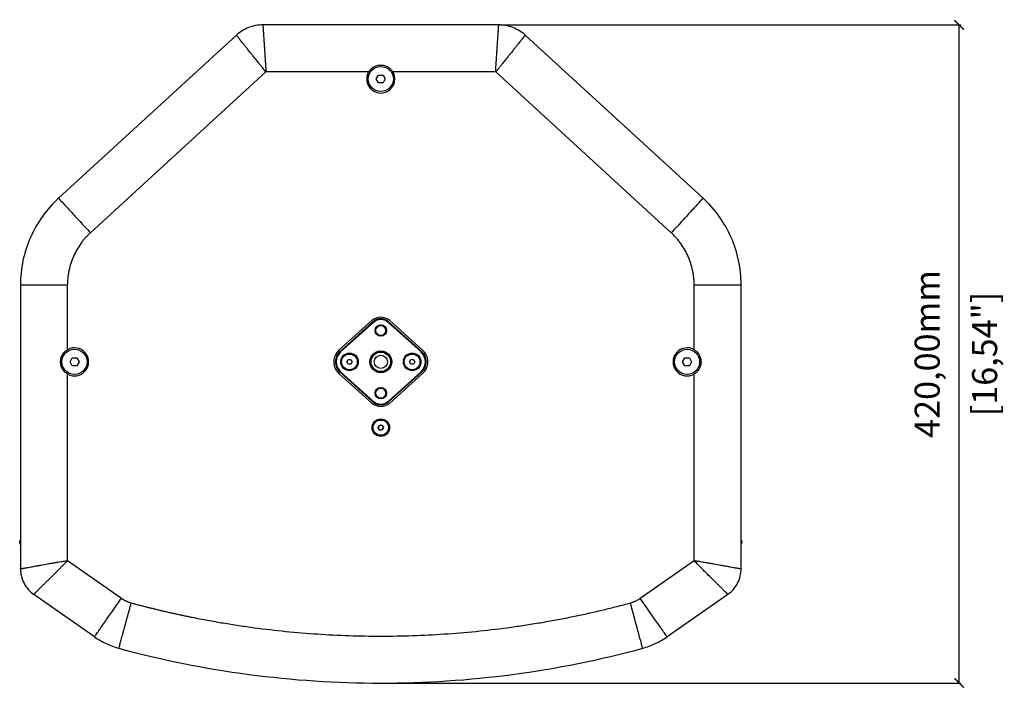
# Model space of a CAD drawing. Units: millimetres. Extents: x -929 to 3026, y 259 to 3257.
# Drawn here: x 255 to 884, y 2604 to 3031 of the extents above; entities that cross this region are included whole.
import ezdxf

# ---------------------------------------------------------------- set-up
doc = ezdxf.new("R2010")
doc.units = ezdxf.units.MM
doc.header["$PDSIZE"] = -1
doc.layers.get('Defpoints').update_dxf_attribs({"color": 5})
doc.layers.add('Dims', color=5, linetype='Continuous')
doc.dimstyles.new('ISO-25', dxfattribs={"dimtxt": 2.5, "dimasz": 2.5, "dimexe": 1.25, "dimexo": 0.625, "dimtad": 1, "dimtxsty": 'Standard', "dimcen": 2.5, "dimadec": 0, "dimazin": 0, "dimtfac": 1, "dimtmove": 0, "dimatfit": 3, "dimfxl": 1, "dimarcsym": 0})

# ---------------------------------------------------------------- blocks, each defined once
blk = doc.blocks.new('_ArchTick')
at = {"color": 0, "linetype": 'ByBlock', "const_width": 0.15}
blk.add_lwpolyline([(-0.5, -0.5), (0.5, 0.5)], dxfattribs=at)
blk = doc.blocks.new('*D107')
at = {"layer": 'Defpoints', "color": 0}
for p in [(485.64, 3027.72), (854.79, 3027.72), (485.64, 2607.72)]:
    blk.add_point(p, dxfattribs=at)
at = {"layer": 'Dims', "color": 0, "lineweight": -2}
for p, q in [((561.91, 3027.72), (855.79, 3027.72)), ((854.79, 2607.72), (854.79, 3027.72)), ((486.64, 2607.72), (855.79, 2607.72))]:
    blk.add_line(p, q, dxfattribs=at)
at = {"layer": 'Dims', "color": 0, "lineweight": -2, "xscale": 6, "yscale": 6, "zscale": 6}
for p, rotation in [((854.79, 3027.72), 90), ((854.79, 2607.72), 270)]:
    blk.add_blockref('_ArchTick', p, dxfattribs=dict(at, rotation=rotation))
at = {"layer": 'Dims', "color": 7, "char_height": 16, "attachment_point": 5, "rotation": 90}
for s, insert in [('420,00mm', (836.46, 2817.72)), ('[16,54"]', (873.13, 2817.72))]:
    blk.add_mtext(s, dxfattribs=dict(at, insert=insert))

msp = doc.modelspace()

# ---------------------------------------------------------------- linework, layer by layer
at = {"color": 7, "linetype": 'Continuous', "lineweight": 25}
for p, q in [((560.915, 3027.717), (410.359, 3027.717)), ((279.968, 2917.144), (393.469, 3021.149)), ((577.805, 3021.149), (691.306, 2917.144)), ((412.303, 2997.717), (300.235, 2895.026)), ((477.889, 2997.717), (412.303, 2997.717)), ((482.75, 2993.217), (484.194, 2995.717)), ((484.194, 2990.717), (482.75, 2993.217)), ((484.194, 2995.717), (487.08, 2995.717)), ((487.08, 2995.717), (488.524, 2993.217)), ((488.524, 2993.217), (487.08, 2990.717)), ((558.971, 2997.717), (493.385, 2997.717)), ((671.038, 2895.026), (558.971, 2997.717)), ((487.08, 2990.717), (484.194, 2990.717)), ((255.637, 2861.848), (255.637, 2680.717)), ((285.637, 2820.465), (285.637, 2861.848)), ((685.637, 2820.465), (685.637, 2861.848)), ((715.637, 2680.717), (715.637, 2861.848)), ((458.951, 2820.153), (479.954, 2839.038)), ((480.622, 2838.294), (459.619, 2819.41)), ((480.957, 2837.922), (459.954, 2819.038)), ((480.957, 2837.922), (480.622, 2838.294)), ((490.317, 2837.922), (490.652, 2838.294)), ((511.32, 2819.038), (490.317, 2837.922)), ((511.654, 2819.41), (490.652, 2838.294)), ((491.32, 2839.038), (512.323, 2820.153)), ((459.954, 2819.038), (459.619, 2819.41)), ((511.32, 2819.038), (511.654, 2819.41)), ((287.25, 2812.717), (288.694, 2815.217)), ((288.694, 2810.217), (287.25, 2812.717)), ((288.694, 2815.217), (291.58, 2815.217)), ((291.58, 2810.217), (288.694, 2810.217)), ((291.58, 2815.217), (293.024, 2812.717)), ((293.024, 2812.717), (291.58, 2810.217)), ((463.905, 2812.717), (464.771, 2814.217)), ((464.771, 2811.217), (463.905, 2812.717)), ((464.771, 2814.217), (466.503, 2814.217)), ((466.503, 2811.217), (464.771, 2811.217)), ((466.503, 2814.217), (467.369, 2812.717)), ((467.369, 2812.717), (466.503, 2811.217)), ((503.905, 2812.717), (504.771, 2814.217)), ((504.771, 2811.217), (503.905, 2812.717)), ((504.771, 2814.217), (506.503, 2814.217)), ((506.503, 2811.217), (504.771, 2811.217)), ((506.503, 2814.217), (507.369, 2812.717)), ((507.369, 2812.717), (506.503, 2811.217)), ((678.25, 2812.717), (679.694, 2815.217)), ((679.694, 2810.217), (678.25, 2812.717)), ((679.694, 2815.217), (682.58, 2815.217)), ((682.58, 2810.217), (679.694, 2810.217)), ((682.58, 2815.217), (684.024, 2812.717)), ((684.024, 2812.717), (682.58, 2810.217)), ((285.637, 2685.923), (285.637, 2804.969)), ((479.954, 2786.396), (458.951, 2805.281)), ((459.619, 2806.025), (459.954, 2806.396)), ((459.619, 2806.025), (480.622, 2787.14)), ((459.954, 2806.396), (480.957, 2787.512)), ((490.317, 2787.512), (511.32, 2806.396)), ((490.652, 2787.14), (511.654, 2806.025)), ((512.323, 2805.281), (491.32, 2786.396)), ((511.32, 2806.396), (511.654, 2806.025)), ((685.637, 2685.923), (685.637, 2804.969)), ((480.957, 2787.512), (480.622, 2787.14)), ((490.317, 2787.512), (490.652, 2787.14)), ((483.918, 2770.506), (484.595, 2772.1)), ((484.595, 2772.1), (486.314, 2772.311)), ((486.314, 2772.311), (487.356, 2770.928)), ((484.96, 2769.123), (483.918, 2770.506)), ((486.679, 2769.334), (484.96, 2769.123)), ((487.356, 2770.928), (486.679, 2769.334)), ((255.137, 2697.771), (255.137, 2697.932)), ((255.539, 2696.271), (255.163, 2697.375)), ((255.433, 2698.695), (255.262, 2698.399)), ((255.539, 2696.271), (255.637, 2696.101)), ((715.637, 2696.101), (715.735, 2696.271)), ((716.111, 2697.375), (715.735, 2696.271)), ((715.841, 2698.695), (716.012, 2698.399)), ((716.137, 2697.932), (716.137, 2697.771)), ((285.637, 2685.923), (320.07, 2661.813)), ((651.204, 2661.813), (685.637, 2685.923)), ((302.862, 2637.238), (264.165, 2664.334)), ((707.108, 2664.334), (668.412, 2637.238))]:
    msp.add_line(p, q, dxfattribs=at)
for centre, radius in [((485.637, 2993.217), 8), ((485.637, 2832.717), 3.625), ((485.637, 2832.717), 3.125), ((290.137, 2812.717), 8), ((465.637, 2812.717), 5.6), ((465.637, 2812.717), 5), ((485.637, 2812.717), 7), ((485.637, 2812.717), 6.25), ((485.637, 2812.717), 4.25), ((505.637, 2812.717), 5.6), ((505.637, 2812.717), 5), ((681.137, 2812.717), 8), ((485.637, 2792.717), 3.625), ((485.637, 2792.717), 3.125), ((485.637, 2770.717), 5.6), ((485.637, 2770.717), 4.875)]:
    msp.add_circle(centre, radius, dxfattribs=at)
for centre, radius, start, end in [((485.637, 2993.217), 8.96, 149.852212, 30.147788), ((485.637, 2832.717), 8.5, 48.039994, 131.960006), ((485.637, 2832.717), 7.5, 48.039993, 131.960006), ((485.637, 2832.717), 7, 48.039994, 131.960007), ((290.137, 2812.717), 8.96, 239.852219, 120.147781), ((465.637, 2812.717), 10, 131.960006, 228.039994), ((465.637, 2812.717), 9, 131.960006, 228.039994), ((465.637, 2812.717), 8.5, 131.960006, 228.039994), ((505.637, 2812.717), 8.5, 311.960006, 48.039994), ((505.637, 2812.717), 9, 311.960006, 48.039994), ((505.637, 2812.717), 10, 311.960006, 48.039994), ((681.137, 2812.717), 8.96, 59.852212, 300.147788), ((485.637, 2792.717), 8.5, 228.039994, 311.960006), ((485.637, 2792.717), 7.5, 228.039993, 311.960006), ((485.637, 2792.717), 7, 228.039994, 311.960007), ((485.637, 2770.717), 1.5, 96.99827, 156.99827), ((485.637, 2770.717), 1.5, 36.99827, 96.99827), ((485.637, 2770.717), 1.5, 156.99827, 216.99827), ((485.637, 2770.717), 1.5, 216.99827, 276.99827), ((485.637, 2770.717), 1.5, 276.99827, 336.99827), ((485.637, 2770.717), 1.5, 336.99827, 36.99827), ((258.137, 2697.771), 3, 180, 187.578825), ((255.659, 2697.441), 0.5, 92.503376, 187.578825), ((715.615, 2697.441), 0.5, 352.421175, 87.496624), ((713.137, 2697.771), 3, 352.421175, 0)]:
    msp.add_arc(centre, radius, start, end, dxfattribs=at)
for points, knots in [([(410.359, 3027.717), (408.814, 3027.717), (407.268, 3027.573), (404.231, 3027.004), (402.738, 3026.577), (399.858, 3025.457), (398.47, 3024.763), (395.845, 3023.131), (394.608, 3022.193), (393.469, 3021.149)], [0, 0, 0, 0, 0.25, 0.25, 0.5, 0.5, 0.75, 0.75, 1, 1, 1, 1]), ([(410.359, 3027.719), (410.359, 3027.718), (410.359, 3027.718), (410.36, 3027.703), (410.362, 3027.678), (410.364, 3027.642), (410.367, 3027.594), (410.371, 3027.536), (410.375, 3027.466), (410.38, 3027.385), (410.385, 3027.292), (410.392, 3027.189), (410.398, 3027.075), (410.406, 3026.951), (410.414, 3026.817), (410.423, 3026.673), (410.433, 3026.52), (410.443, 3026.358), (410.454, 3026.188), (410.465, 3026.009), (410.477, 3025.821), (410.49, 3025.624), (410.503, 3025.417), (410.518, 3025.202), (410.532, 3024.977), (410.548, 3024.744), (410.564, 3024.501), (410.581, 3024.249), (410.598, 3023.988), (410.616, 3023.718), (410.635, 3023.439), (410.654, 3023.151), (410.702, 3022.435), (410.787, 3021.185), (410.917, 3019.288), (411.066, 3017.101), (411.205, 3015.059), (411.337, 3013.124), (411.465, 3011.241), (411.621, 3008.898), (411.786, 3006.366), (411.937, 3004.006), (412.071, 3001.84), (412.19, 2999.813), (412.267, 2998.391), (412.303, 2997.717)], [0, 0, 0, 0, 0.0081115, 0.0160809, 0.0239168, 0.0316302, 0.0392342, 0.0467444, 0.0541779, 0.0615535, 0.0688909, 0.0762101, 0.0835315, 0.0908745, 0.0982576, 0.1056976, 0.1132095, 0.1208049, 0.1284923, 0.1362801, 0.1441766, 0.1521903, 0.1603294, 0.1686022, 0.1770162, 0.1855791, 0.1942977, 0.2031785, 0.2122274, 0.2214494, 0.2308498, 0.2404337, 0.2502062, 0.301448, 0.3598739, 0.425956, 0.50012, 0.5429146, 0.598383, 0.6672076, 0.7500632, 0.8217183, 0.8750349, 0.9407136, 1, 1, 1, 1]), ([(558.971, 2997.717), (558.994, 2998.158), (559.043, 2999.074), (559.124, 3000.495), (559.218, 3002.081), (559.337, 3004.006), (559.487, 3006.366), (559.653, 3008.898), (559.809, 3011.241), (559.937, 3013.124), (560.069, 3015.059), (560.208, 3017.101), (560.357, 3019.288), (560.487, 3021.185), (560.579, 3022.542), (560.64, 3023.454), (560.678, 3024.02), (560.713, 3024.548), (560.745, 3025.037), (560.775, 3025.487), (560.802, 3025.898), (560.826, 3026.27), (560.847, 3026.605), (560.865, 3026.903), (560.88, 3027.158), (560.893, 3027.368), (560.903, 3027.53), (560.91, 3027.643), (560.914, 3027.71), (560.915, 3027.716), (560.915, 3027.719)], [0, 0, 0, 0, 0.0387996, 0.0804899, 0.1249724, 0.1782912, 0.2499509, 0.3328106, 0.4016386, 0.4571099, 0.4999069, 0.5740724, 0.6401567, 0.6985854, 0.7498306, 0.7698185, 0.789024, 0.8074925, 0.825274, 0.8424287, 0.8590244, 0.875134, 0.8908316, 0.9062005, 0.9213695, 0.9365016, 0.9517737, 0.9673563, 0.9833954, 1, 1, 1, 1]), ([(577.805, 3021.149), (576.665, 3022.193), (575.429, 3023.131), (572.804, 3024.763), (571.416, 3025.457), (568.536, 3026.577), (567.043, 3027.004), (564.006, 3027.573), (562.46, 3027.717), (560.915, 3027.717)], [0, 0, 0, 0, 0.25, 0.25, 0.5, 0.5, 0.75, 0.75, 1, 1, 1, 1]), ([(412.303, 2997.717), (412.023, 2998.058), (411.44, 2998.766), (410.54, 2999.869), (409.537, 3001.101), (408.324, 3002.601), (406.841, 3004.443), (405.253, 3006.422), (403.785, 3008.254), (402.607, 3009.729), (401.397, 3011.245), (400.12, 3012.844), (398.752, 3014.558), (397.566, 3016.044), (396.718, 3017.107), (396.147, 3017.82), (395.792, 3018.263), (395.461, 3018.676), (395.155, 3019.058), (394.873, 3019.41), (394.615, 3019.731), (394.381, 3020.022), (394.17, 3020.283), (393.983, 3020.515), (393.821, 3020.714), (393.689, 3020.877), (393.587, 3021.003), (393.516, 3021.091), (393.473, 3021.143), (393.47, 3021.148), (393.468, 3021.15)], [0, 0, 0, 0, 0.0387996, 0.0804899, 0.1249724, 0.1782912, 0.2499509, 0.3328107, 0.4016387, 0.4571099, 0.4999069, 0.5740724, 0.6401567, 0.6985854, 0.7498306, 0.7698185, 0.789024, 0.8074925, 0.825274, 0.8424287, 0.8590244, 0.875134, 0.8908316, 0.9062005, 0.9213695, 0.9365016, 0.9517737, 0.9673563, 0.9833954, 1, 1, 1, 1]), ([(577.806, 3021.15), (577.806, 3021.15), (577.805, 3021.149), (577.796, 3021.138), (577.78, 3021.118), (577.758, 3021.09), (577.728, 3021.053), (577.691, 3021.007), (577.647, 3020.953), (577.596, 3020.89), (577.537, 3020.818), (577.472, 3020.738), (577.4, 3020.649), (577.322, 3020.552), (577.237, 3020.448), (577.147, 3020.336), (577.05, 3020.217), (576.949, 3020.091), (576.842, 3019.958), (576.729, 3019.818), (576.611, 3019.671), (576.487, 3019.517), (576.358, 3019.356), (576.223, 3019.187), (576.082, 3019.012), (575.935, 3018.829), (575.783, 3018.639), (575.625, 3018.442), (575.462, 3018.238), (575.292, 3018.027), (575.118, 3017.808), (574.937, 3017.583), (574.489, 3017.023), (573.707, 3016.044), (572.521, 3014.558), (571.154, 3012.844), (569.877, 3011.245), (568.667, 3009.729), (567.489, 3008.254), (566.021, 3006.422), (564.432, 3004.443), (562.949, 3002.601), (561.585, 3000.914), (560.303, 2999.338), (559.399, 2998.239), (558.971, 2997.717)], [0, 0, 0, 0, 0.0081115, 0.0160809, 0.0239168, 0.0316302, 0.0392342, 0.0467444, 0.0541779, 0.0615535, 0.0688909, 0.0762101, 0.0835315, 0.0908745, 0.0982576, 0.1056976, 0.1132095, 0.1208049, 0.1284923, 0.1362801, 0.1441766, 0.1521903, 0.1603295, 0.1686022, 0.1770162, 0.1855791, 0.1942977, 0.2031785, 0.2122274, 0.2214494, 0.2308498, 0.2404337, 0.2502062, 0.301448, 0.3598739, 0.425956, 0.50012, 0.5429146, 0.598383, 0.6672075, 0.7500632, 0.8217183, 0.8750349, 0.9407136, 1, 1, 1, 1]), ([(477.889, 2997.717), (478.283, 2998.396), (478.76, 2999.007), (479.595, 2999.828), (479.893, 3000.084), (480.513, 3000.55), (480.837, 3000.761), (481.512, 3001.142), (481.865, 3001.312), (482.59, 3001.604), (482.958, 3001.726), (483.707, 3001.921), (484.087, 3001.995), (484.859, 3002.094), (485.252, 3002.119), (486.417, 3002.119), (487.184, 3002.021), (488.701, 3001.625), (489.419, 3001.335), (490.432, 3000.764), (490.762, 3000.549), (491.385, 3000.081), (491.678, 2999.828), (492.23, 2999.287), (492.488, 2998.998), (492.967, 2998.383), (493.188, 2998.056), (493.385, 2997.717)], [0, 0, 0, 0, 0.125, 0.125, 0.1875, 0.1875, 0.25, 0.25, 0.3125, 0.3125, 0.375, 0.375, 0.4375, 0.4375, 0.5, 0.5, 0.625, 0.625, 0.75, 0.75, 0.8125, 0.8125, 0.875, 0.875, 0.9375, 0.9375, 1, 1, 1, 1]), ([(279.968, 2917.144), (276.148, 2913.644), (272.692, 2909.746), (266.655, 2901.322), (264.075, 2896.797), (259.902, 2887.312), (258.308, 2882.352), (256.176, 2872.211), (255.637, 2867.03), (255.637, 2861.848)], [0, 0, 0, 0, 0.25, 0.25, 0.5, 0.5, 0.75, 0.75, 1, 1, 1, 1]), ([(279.967, 2917.145), (279.959, 2917.153), (280.338, 2916.74), (281.338, 2915.649), (281.97, 2914.959), (283.395, 2913.404), (284.189, 2912.537), (285.879, 2910.693), (286.776, 2909.714), (289.575, 2906.659), (291.589, 2904.462), (295.793, 2899.873), (297.983, 2897.483), (300.235, 2895.026)], [0, 0, 0, 0, 0.125, 0.125, 0.25, 0.25, 0.375, 0.375, 0.5, 0.5, 0.75, 0.75, 1, 1, 1, 1]), ([(691.307, 2917.145), (691.315, 2917.154), (690.936, 2916.74), (689.936, 2915.649), (689.304, 2914.959), (687.879, 2913.404), (687.085, 2912.537), (685.395, 2910.693), (684.498, 2909.715), (681.699, 2906.659), (679.685, 2904.462), (675.481, 2899.873), (673.291, 2897.483), (671.038, 2895.026)], [0, 0, 0, 0, 0.125, 0.125, 0.25, 0.25, 0.375, 0.375, 0.5, 0.5, 0.75, 0.75, 1, 1, 1, 1]), ([(715.637, 2861.848), (715.637, 2867.03), (715.098, 2872.211), (712.966, 2882.352), (711.372, 2887.312), (707.198, 2896.797), (704.619, 2901.322), (698.582, 2909.746), (695.126, 2913.644), (691.306, 2917.144)], [0, 0, 0, 0, 0.25, 0.25, 0.5, 0.5, 0.75, 0.75, 1, 1, 1, 1]), ([(300.235, 2895.026), (300.074, 2894.876), (299.75, 2894.578), (299.274, 2894.121), (298.804, 2893.658), (298.342, 2893.189), (297.887, 2892.713), (297.439, 2892.231), (296.999, 2891.742), (296.565, 2891.247), (296.139, 2890.746), (295.72, 2890.238), (295.308, 2889.724), (294.904, 2889.203), (294.506, 2888.676), (293.32, 2887.053), (291.496, 2884.221), (289.373, 2880.005), (287.699, 2875.592), (286.787, 2872.121), (286.323, 2869.714), (286.111, 2868.413), (285.938, 2867.108), (285.803, 2865.799), (285.708, 2864.485), (285.648, 2863.168), (285.641, 2862.289), (285.637, 2861.848)], [0, 0, 0, 0, 0.0177159, 0.0354091, 0.0530835, 0.0707428, 0.0883909, 0.1060315, 0.1236684, 0.1413055, 0.1589465, 0.1765953, 0.1942556, 0.2119313, 0.2296261, 0.2473438, 0.3736665, 0.5000033, 0.626326, 0.7526627, 0.7880709, 0.8234037, 0.8586914, 0.8939645, 0.9292533, 0.9645884, 1, 1, 1, 1]), ([(685.637, 2861.848), (685.636, 2862.069), (685.634, 2862.509), (685.619, 2863.169), (685.595, 2863.827), (685.562, 2864.485), (685.518, 2865.142), (685.465, 2865.798), (685.403, 2866.453), (685.331, 2867.107), (685.249, 2867.76), (685.158, 2868.412), (685.057, 2869.063), (684.946, 2869.713), (684.826, 2870.362), (684.431, 2872.333), (683.575, 2875.591), (681.901, 2880.005), (679.778, 2884.221), (677.835, 2887.238), (676.374, 2889.206), (675.558, 2890.241), (674.713, 2891.25), (673.838, 2892.234), (672.935, 2893.192), (672.004, 2894.126), (671.361, 2894.726), (671.038, 2895.026)], [0, 0, 0, 0, 0.0177159, 0.0354091, 0.0530835, 0.0707428, 0.0883909, 0.1060315, 0.1236684, 0.1413055, 0.1589465, 0.1765953, 0.1942556, 0.2119313, 0.2296261, 0.2473438, 0.3736665, 0.5000033, 0.626326, 0.7526627, 0.7880709, 0.8234037, 0.8586914, 0.8939645, 0.9292533, 0.9645884, 1, 1, 1, 1]), ([(255.635, 2861.848), (255.624, 2861.848), (256.185, 2861.848), (257.665, 2861.848), (258.6, 2861.848), (260.71, 2861.848), (261.885, 2861.848), (264.387, 2861.848), (265.714, 2861.848), (269.858, 2861.848), (272.839, 2861.848), (279.062, 2861.848), (282.303, 2861.848), (285.637, 2861.848)], [0, 0, 0, 0, 0.125, 0.125, 0.25, 0.25, 0.375, 0.375, 0.5, 0.5, 0.75, 0.75, 1, 1, 1, 1]), ([(685.637, 2861.848), (688.97, 2861.848), (692.212, 2861.848), (698.435, 2861.848), (701.416, 2861.848), (705.56, 2861.848), (706.887, 2861.848), (709.388, 2861.848), (710.564, 2861.848), (712.673, 2861.848), (713.609, 2861.848), (715.089, 2861.848), (715.65, 2861.848), (715.638, 2861.848)], [0, 0, 0, 0, 0.25, 0.25, 0.5, 0.5, 0.625, 0.625, 0.75, 0.75, 0.875, 0.875, 1, 1, 1, 1]), ([(285.637, 2804.969), (284.959, 2805.363), (284.348, 2805.839), (283.527, 2806.674), (283.271, 2806.972), (282.806, 2807.592), (282.594, 2807.915), (282.213, 2808.59), (282.043, 2808.943), (281.751, 2809.667), (281.629, 2810.035), (281.434, 2810.783), (281.36, 2811.163), (281.26, 2811.935), (281.235, 2812.327), (281.235, 2813.503), (281.334, 2814.272), (281.631, 2815.405), (281.754, 2815.777), (282.045, 2816.495), (282.213, 2816.843), (282.593, 2817.517), (282.806, 2817.843), (283.276, 2818.469), (283.529, 2818.762), (284.071, 2819.314), (284.359, 2819.571), (284.972, 2820.048), (285.298, 2820.268), (285.637, 2820.465)], [0, 0, 0, 0, 0.125, 0.125, 0.1875, 0.1875, 0.25, 0.25, 0.3125, 0.3125, 0.375, 0.375, 0.4375, 0.4375, 0.5, 0.5, 0.625, 0.625, 0.6875, 0.6875, 0.75, 0.75, 0.8125, 0.8125, 0.875, 0.875, 0.9375, 0.9375, 1, 1, 1, 1]), ([(685.637, 2820.465), (686.315, 2820.071), (686.926, 2819.595), (687.747, 2818.761), (688.003, 2818.462), (688.468, 2817.843), (688.68, 2817.519), (689.06, 2816.844), (689.231, 2816.491), (689.523, 2815.767), (689.645, 2815.399), (689.84, 2814.651), (689.914, 2814.271), (690.014, 2813.499), (690.039, 2813.107), (690.039, 2811.931), (689.939, 2811.162), (689.643, 2810.03), (689.52, 2809.657), (689.229, 2808.939), (689.061, 2808.591), (688.681, 2807.918), (688.468, 2807.591), (687.998, 2806.966), (687.745, 2806.672), (687.203, 2806.121), (686.915, 2805.863), (686.302, 2805.386), (685.976, 2805.166), (685.637, 2804.969)], [0, 0, 0, 0, 0.125, 0.125, 0.1875, 0.1875, 0.25, 0.25, 0.3125, 0.3125, 0.375, 0.375, 0.4375, 0.4375, 0.5, 0.5, 0.625, 0.625, 0.6875, 0.6875, 0.75, 0.75, 0.8125, 0.8125, 0.875, 0.875, 0.9375, 0.9375, 1, 1, 1, 1]), ([(255.65, 2697.444), (255.586, 2697.434), (255.458, 2697.413), (255.297, 2697.393), (255.185, 2697.378), (255.17, 2697.376), (255.163, 2697.375)], [0, 0, 0, 0, 0.2496505, 0.5001318, 0.7499531, 1, 1, 1, 1]), ([(716.111, 2697.375), (716.103, 2697.376), (716.089, 2697.378), (715.977, 2697.393), (715.816, 2697.413), (715.688, 2697.434), (715.624, 2697.444)], [0, 0, 0, 0, 0.2500469, 0.4998682, 0.7503495, 1, 1, 1, 1]), ([(255.635, 2680.717), (255.636, 2680.717), (255.636, 2680.718), (255.651, 2680.72), (255.675, 2680.724), (255.71, 2680.73), (255.756, 2680.738), (255.813, 2680.747), (255.881, 2680.758), (255.96, 2680.77), (256.049, 2680.784), (256.149, 2680.8), (256.26, 2680.818), (256.38, 2680.837), (256.51, 2680.858), (256.649, 2680.88), (256.797, 2680.905), (256.953, 2680.93), (257.268, 2680.983), (257.792, 2681.073), (258.591, 2681.213), (259.515, 2681.377), (260.772, 2681.603), (262.449, 2681.906), (264.438, 2682.27), (266.545, 2682.656), (269.325, 2683.166), (271.996, 2683.65), (274.816, 2684.155), (277.039, 2684.545), (279.346, 2684.941), (281.269, 2685.26), (282.855, 2685.512), (284.277, 2685.729), (285.195, 2685.86), (285.637, 2685.923)], [0, 0, 0, 0, 0.0079374, 0.0157311, 0.0233902, 0.030926, 0.0383517, 0.0456827, 0.0529359, 0.0601295, 0.0672825, 0.0744145, 0.0815449, 0.0886925, 0.0958752, 0.1031093, 0.1104094, 0.1177875, 0.1252521, 0.1532569, 0.1831878, 0.2153977, 0.2501743, 0.3086781, 0.3751276, 0.4338786, 0.500101, 0.6250498, 0.6715345, 0.7500444, 0.8216267, 0.8750281, 0.9195034, 0.961192, 1, 1, 1, 1]), ([(285.637, 2685.923), (285.41, 2685.68), (284.944, 2685.182), (284.22, 2684.419), (283.454, 2683.62), (282.501, 2682.636), (281.224, 2681.332), (279.577, 2679.67), (277.982, 2678.073), (275.952, 2676.052), (274.022, 2674.142), (272.01, 2672.157), (270.485, 2670.653), (269.047, 2669.232), (267.836, 2668.033), (266.93, 2667.132), (266.266, 2666.469), (265.693, 2665.895), (265.281, 2665.48), (264.995, 2665.188), (264.801, 2664.989), (264.63, 2664.812), (264.484, 2664.661), (264.365, 2664.538), (264.273, 2664.443), (264.208, 2664.377), (264.17, 2664.337), (264.166, 2664.334), (264.165, 2664.333)], [0, 0, 0, 0, 0.0288333, 0.0592995, 0.0913611, 0.1249765, 0.1783788, 0.2499644, 0.3284775, 0.3749631, 0.4999153, 0.5661376, 0.6248916, 0.6913409, 0.749847, 0.7846219, 0.8168311, 0.8467623, 0.8747682, 0.8887938, 0.9025396, 0.9160906, 0.9295588, 0.9430711, 0.9567581, 0.9707426, 0.9851297, 1, 1, 1, 1]), ([(685.637, 2685.923), (685.966, 2685.876), (686.641, 2685.78), (687.681, 2685.624), (688.775, 2685.455), (690.128, 2685.24), (691.928, 2684.941), (694.234, 2684.545), (696.458, 2684.155), (699.278, 2683.65), (701.949, 2683.166), (704.729, 2682.656), (706.836, 2682.27), (708.825, 2681.906), (710.502, 2681.603), (711.759, 2681.377), (712.683, 2681.213), (713.482, 2681.073), (714.058, 2680.974), (714.461, 2680.907), (714.736, 2680.862), (714.979, 2680.823), (715.186, 2680.79), (715.356, 2680.764), (715.486, 2680.743), (715.577, 2680.728), (715.632, 2680.719), (715.636, 2680.718), (715.638, 2680.717)], [0, 0, 0, 0, 0.0288333, 0.0592995, 0.0913611, 0.1249765, 0.1783788, 0.2499644, 0.3284775, 0.3749631, 0.4999153, 0.5661376, 0.6248916, 0.6913409, 0.749847, 0.7846219, 0.8168311, 0.8467623, 0.8747682, 0.8887938, 0.9025396, 0.9160906, 0.9295588, 0.9430711, 0.9567581, 0.9707426, 0.9851297, 1, 1, 1, 1]), ([(707.109, 2664.333), (707.109, 2664.333), (707.108, 2664.333), (707.098, 2664.344), (707.081, 2664.361), (707.056, 2664.387), (707.023, 2664.42), (706.983, 2664.461), (706.935, 2664.511), (706.88, 2664.568), (706.817, 2664.633), (706.746, 2664.706), (706.669, 2664.786), (706.584, 2664.874), (706.492, 2664.968), (706.394, 2665.07), (706.289, 2665.177), (706.179, 2665.29), (705.955, 2665.518), (705.581, 2665.895), (705.008, 2666.469), (704.344, 2667.132), (703.437, 2668.033), (702.227, 2669.232), (700.789, 2670.653), (699.263, 2672.157), (697.252, 2674.142), (695.322, 2676.053), (693.292, 2678.073), (691.696, 2679.67), (690.05, 2681.332), (688.685, 2682.725), (687.569, 2683.88), (686.576, 2684.92), (685.942, 2685.597), (685.637, 2685.923)], [0, 0, 0, 0, 0.0079374, 0.0157312, 0.0233902, 0.030926, 0.0383517, 0.0456827, 0.0529359, 0.0601295, 0.0672825, 0.0744145, 0.0815449, 0.0886925, 0.0958752, 0.1031093, 0.1104094, 0.1177875, 0.1252521, 0.1532569, 0.1831878, 0.2153977, 0.2501743, 0.3086781, 0.3751276, 0.4338786, 0.500101, 0.6250498, 0.6715344, 0.7500444, 0.8216268, 0.8750281, 0.9195034, 0.961192, 1, 1, 1, 1]), ([(255.637, 2680.717), (255.637, 2679.117), (255.83, 2677.517), (256.59, 2674.409), (257.158, 2672.901), (258.635, 2670.063), (259.545, 2668.733), (261.655, 2666.327), (262.855, 2665.252), (264.165, 2664.334)], [0, 0, 0, 0, 0.25, 0.25, 0.5, 0.5, 0.75, 0.75, 1, 1, 1, 1]), ([(707.108, 2664.334), (708.419, 2665.252), (709.619, 2666.327), (711.729, 2668.733), (712.638, 2670.063), (714.116, 2672.901), (714.684, 2674.409), (715.444, 2677.517), (715.637, 2679.117), (715.637, 2680.717)], [0, 0, 0, 0, 0.25, 0.25, 0.5, 0.5, 0.75, 0.75, 1, 1, 1, 1]), ([(302.861, 2637.237), (302.855, 2637.228), (303.176, 2637.687), (304.025, 2638.899), (304.562, 2639.666), (305.772, 2641.394), (306.446, 2642.357), (307.881, 2644.406), (308.642, 2645.493), (311.019, 2648.887), (312.729, 2651.329), (316.298, 2656.427), (318.158, 2659.082), (320.07, 2661.813)], [0, 0, 0, 0, 0.125, 0.125, 0.25, 0.25, 0.375, 0.375, 0.5, 0.5, 0.75, 0.75, 1, 1, 1, 1]), ([(318.482, 2629.93), (318.479, 2629.919), (318.625, 2630.46), (319.012, 2631.889), (319.256, 2632.792), (319.807, 2634.829), (320.114, 2635.963), (320.767, 2638.378), (321.114, 2639.659), (322.196, 2643.659), (322.975, 2646.536), (324.6, 2652.543), (325.447, 2655.672), (326.317, 2658.89)], [0, 0, 0, 0, 0.125, 0.125, 0.25, 0.25, 0.375, 0.375, 0.5, 0.5, 0.75, 0.75, 1, 1, 1, 1]), ([(320.07, 2661.813), (320.189, 2661.731), (320.426, 2661.566), (320.79, 2661.33), (321.157, 2661.101), (321.53, 2660.88), (321.907, 2660.667), (322.288, 2660.463), (322.675, 2660.267), (323.196, 2660.016), (323.857, 2659.724), (324.664, 2659.409), (325.483, 2659.127), (326.039, 2658.969), (326.317, 2658.89)], [0, 0, 0, 0, 0.062596, 0.1251064, 0.1875604, 0.2499875, 0.3124171, 0.3748785, 0.4374012, 0.5000145, 0.6251138, 0.7499875, 0.8748712, 1, 1, 1, 1]), ([(326.317, 2658.89), (327.122, 2658.673), (328.731, 2658.24), (331.149, 2657.602), (333.568, 2656.974), (335.989, 2656.356), (338.413, 2655.748), (340.84, 2655.15), (343.269, 2654.562), (345.7, 2653.983), (348.133, 2653.415), (350.569, 2652.857), (353.007, 2652.308), (355.447, 2651.77), (357.89, 2651.242), (360.335, 2650.723), (362.783, 2650.215), (367.704, 2649.214), (375.109, 2647.786), (385.02, 2646.044), (394.959, 2644.466), (408.273, 2642.577), (424.993, 2640.627), (445.156, 2638.95), (465.378, 2637.941), (485.637, 2637.605), (505.896, 2637.941), (526.118, 2638.95), (546.281, 2640.627), (563.001, 2642.577), (576.315, 2644.466), (586.253, 2646.044), (596.164, 2647.786), (604.207, 2649.336), (610.395, 2650.606), (614.741, 2651.53), (619.08, 2652.486), (623.412, 2653.474), (627.736, 2654.493), (632.053, 2655.544), (636.362, 2656.626), (640.664, 2657.738), (643.526, 2658.506), (644.956, 2658.89)], [0, 0, 0, 0, 0.0077551, 0.0155094, 0.0232629, 0.0310157, 0.0387681, 0.04652, 0.0542717, 0.0620233, 0.0697749, 0.0775267, 0.0852787, 0.0930311, 0.1007841, 0.1085377, 0.1162922, 0.1240475, 0.1552666, 0.1864775, 0.2176889, 0.2489092, 0.311612, 0.3743163, 0.4371574, 0.5000001, 0.5628411, 0.6256838, 0.6883866, 0.751091, 0.78231, 0.813521, 0.8447324, 0.8759527, 0.889739, 0.9035227, 0.9173047, 0.9310856, 0.9448662, 0.9586472, 0.9724294, 0.9862134, 1, 1, 1, 1]), ([(644.956, 2658.89), (645.096, 2658.929), (645.374, 2659.006), (645.789, 2659.133), (646.2, 2659.269), (646.608, 2659.413), (647.013, 2659.566), (647.415, 2659.728), (647.813, 2659.899), (648.339, 2660.138), (648.987, 2660.458), (649.746, 2660.876), (650.488, 2661.324), (650.965, 2661.65), (651.204, 2661.813)], [0, 0, 0, 0, 0.062596, 0.1251064, 0.1875604, 0.2499875, 0.3124171, 0.3748785, 0.4374012, 0.5000145, 0.6251138, 0.7499875, 0.8748712, 1, 1, 1, 1]), ([(652.792, 2629.93), (652.795, 2629.919), (652.649, 2630.46), (652.262, 2631.889), (652.018, 2632.792), (651.467, 2634.829), (651.16, 2635.963), (650.506, 2638.378), (650.16, 2639.659), (649.078, 2643.659), (648.299, 2646.536), (646.674, 2652.543), (645.827, 2655.672), (644.956, 2658.89)], [0, 0, 0, 0, 0.125, 0.125, 0.25, 0.25, 0.375, 0.375, 0.5, 0.5, 0.75, 0.75, 1, 1, 1, 1]), ([(668.412, 2637.237), (668.419, 2637.227), (668.097, 2637.687), (667.248, 2638.899), (666.712, 2639.666), (665.502, 2641.394), (664.828, 2642.357), (663.393, 2644.406), (662.632, 2645.493), (660.255, 2648.887), (658.545, 2651.329), (654.976, 2656.427), (653.116, 2659.082), (651.204, 2661.813)], [0, 0, 0, 0, 0.125, 0.125, 0.25, 0.25, 0.375, 0.375, 0.5, 0.5, 0.75, 0.75, 1, 1, 1, 1]), ([(302.862, 2637.238), (305.228, 2635.581), (307.738, 2634.13), (312.971, 2631.682), (315.694, 2630.686), (318.482, 2629.931)], [0, 0, 0, 0, 0.5, 0.5, 1, 1, 1, 1]), ([(652.792, 2629.931), (655.58, 2630.686), (658.303, 2631.682), (663.535, 2634.13), (666.045, 2635.581), (668.412, 2637.238)], [0, 0, 0, 0, 0.5, 0.5, 1, 1, 1, 1]), ([(318.482, 2629.931), (345.69, 2622.57), (373.384, 2617.008), (429.265, 2609.582), (457.451, 2607.717), (513.823, 2607.717), (542.009, 2609.582), (597.89, 2617.008), (625.584, 2622.57), (652.792, 2629.931)], [0, 0, 0, 0, 0.25, 0.25, 0.5, 0.5, 0.75, 0.75, 1, 1, 1, 1])]:
    msp.add_open_spline(points, degree=3, knots=knots, dxfattribs=at)
for points in [[(255.137, 2697.932), (255.142, 2698.014), (255.153, 2698.178), (255.226, 2698.325), (255.262, 2698.399)], [(716.012, 2698.399), (716.048, 2698.325), (716.12, 2698.178), (716.131, 2698.014), (716.137, 2697.932)]]:
    msp.add_open_spline(points, degree=3, dxfattribs=at)

# ---------------------------------------------------------------- dimensions: what is measured, and where the dimension line sits
at = {"layer": 'Dims'}
dim = msp.add_linear_dim(base=(854.792, 3027.717), p1=(485.637, 2607.717), p2=(485.637, 3027.717), angle=90, dimstyle='ISO-25', override={"dimtxt": 16, "dimasz": 6, "dimexe": 1, "dimexo": 1, "dimgap": 9, "dimtad": 0, "dimrnd": 1, "dimzin": 0, "dimpost": 'mm\\X', "dimblk": 'ArchTick', "dimclrt": 7, "dimtzin": 0}, dxfattribs=at)
dim.commit()
dim.dimension.update_dxf_attribs({"geometry": '*D107', "text_midpoint": (836.458, 2817.717)})

doc.saveas('drawing.dxf')
